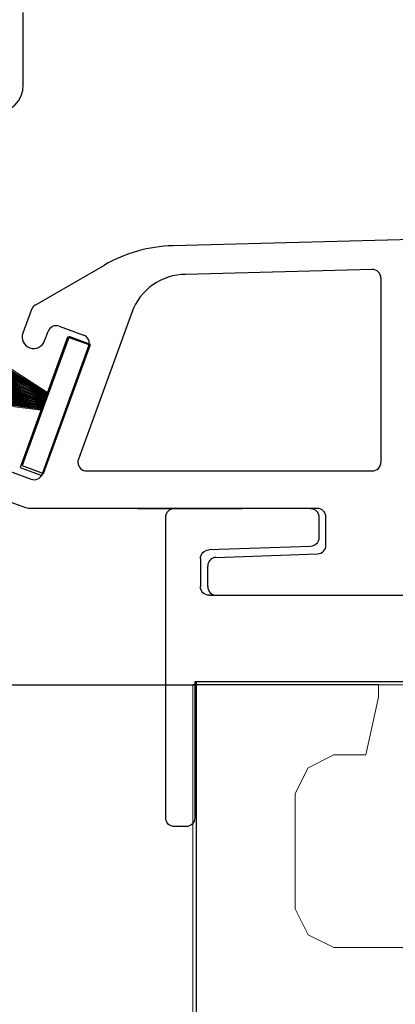
# Model space of a CAD drawing. Units: inches. Extents: x 10 to 3141, y 10 to 832.
# Drawn here: x 296 to 306, y 560 to 585 of the extents above; entities that cross this region are included whole.
import ezdxf

# ---------------------------------------------------------------- set-up
doc = ezdxf.new("R2010")
doc.units = ezdxf.units.IN
doc.header["$MEASUREMENT"] = 0
doc.layers.add('AM_8', color=7, linetype='Continuous')

# ---------------------------------------------------------------- blocks, each defined once
blk = doc.blocks.new('block 3')
at = {"layer": 'AM_8', "color": 7, "lineweight": 9}
for points in [[(300.371, 504.533), (300.371, 568.196), (305.203, 568.196), (305.203, 567.862), (304.87, 566.362), (304.037, 566.362), (303.371, 566.029), (303.037, 565.363), (303.037, 562.363), (303.371, 561.695), (304.037, 561.363), (309.37, 561.363)], [(300.371, 568.196), (303.037, 568.196)]]:
    blk.add_lwpolyline(points, dxfattribs=at)
blk = doc.blocks.new('block 641')
at = {"layer": 'AM_8', "color": 7, "lineweight": 25}
blk.add_lwpolyline([(295.962, 583.768), (295.962, 585.644)], dxfattribs=at)
blk = doc.blocks.new('block 645')
at = {"layer": 'AM_8', "color": 7, "lineweight": 25}
blk.add_open_spline([(295.211, 583.017), (295.627, 583.017), (295.962, 583.354), (295.962, 583.768)], degree=3, dxfattribs=at)
blk = doc.blocks.new('block 573')
at = {"layer": 'AM_8'}
for name in ['block 641', 'block 645']:
    blk.add_blockref(name, (0, 0), dxfattribs=at)
blk = doc.blocks.new('block 667')
at = {"layer": 'AM_8', "color": 7, "lineweight": 25}
blk.add_lwpolyline([(270.392, 568.185), (300.425, 568.185)], dxfattribs=at)
blk = doc.blocks.new('block 5736')
at = {"layer": 'AM_8', "color": 253, "lineweight": 25}
blk.add_lwpolyline([(300.431, 568.181), (310.336, 568.188)], dxfattribs=at)
blk = doc.blocks.new('block 5985')
at = {"layer": 'AM_8', "color": 7, "lineweight": 25}
blk.add_lwpolyline([(300.982, 570.511), (322.791, 570.511)], dxfattribs=at)
blk = doc.blocks.new('block 6014')
at = {"layer": 'AM_8', "color": 7, "lineweight": 25}
blk.add_lwpolyline([(326.14, 580.271), (299.849, 579.585)], dxfattribs=at)
blk = doc.blocks.new('block 6025')
at = {"layer": 'AM_8', "color": 7, "lineweight": 25}
blk.add_lwpolyline([(305.033, 578.97), (300.184, 578.842)], dxfattribs=at)
blk = doc.blocks.new('block 6026')
at = {"layer": 'AM_8', "color": 7, "lineweight": 25}
blk.add_open_spline([(305.264, 578.743), (305.264, 578.866), (305.161, 578.97), (305.035, 578.97), (305.034, 578.97), (305.034, 578.97), (305.033, 578.97)], degree=3, knots=[0, 0, 0, 0, 1, 1, 1, 2, 2, 2, 2], dxfattribs=at)
blk = doc.blocks.new('block 6045')
at = {"layer": 'AM_8', "color": 7, "lineweight": 25}
blk.add_lwpolyline([(296.172, 577.925), (295.952, 577.318)], dxfattribs=at)
blk = doc.blocks.new('block 6158')
at = {"layer": 'AM_8', "color": 7, "lineweight": 25}
blk.add_open_spline([(300.76, 570.735), (300.76, 570.61), (300.86, 570.511), (300.982, 570.511)], degree=3, dxfattribs=at)
blk = doc.blocks.new('block 6159')
at = {"layer": 'AM_8', "color": 7, "lineweight": 25}
blk.add_lwpolyline([(300.972, 571.494), (303.617, 571.586)], dxfattribs=at)
blk = doc.blocks.new('block 6160')
at = {"layer": 'AM_8', "color": 7, "lineweight": 25}
blk.add_lwpolyline([(298.929, 572.764), (301.657, 572.764)], dxfattribs=at)
blk = doc.blocks.new('block 6161')
at = {"layer": 'AM_8', "color": 7, "lineweight": 25}
blk.add_lwpolyline([(303.835, 571.811), (303.835, 572.537)], dxfattribs=at)
blk = doc.blocks.new('block 6162')
at = {"layer": 'AM_8', "color": 7, "lineweight": 25}
blk.add_open_spline([(303.617, 571.586), (303.74, 571.589), (303.835, 571.692), (303.835, 571.811)], degree=3, dxfattribs=at)
blk = doc.blocks.new('block 6163')
at = {"layer": 'AM_8', "color": 7, "lineweight": 25}
blk.add_open_spline([(303.835, 572.537), (303.835, 572.661), (303.736, 572.764), (303.609, 572.764)], degree=3, dxfattribs=at)
blk = doc.blocks.new('block 6164')
at = {"layer": 'AM_8', "color": 7, "lineweight": 25}
blk.add_lwpolyline([(300.76, 570.735), (300.76, 571.268)], dxfattribs=at)
blk = doc.blocks.new('block 6165')
at = {"layer": 'AM_8', "color": 7, "lineweight": 25}
blk.add_open_spline([(300.972, 571.494), (300.853, 571.487), (300.76, 571.391), (300.76, 571.268)], degree=3, dxfattribs=at)
blk = doc.blocks.new('block 6166')
at = {"layer": 'AM_8', "color": 7, "lineweight": 25}
blk.add_lwpolyline([(305.264, 578.743), (305.264, 573.965)], dxfattribs=at)
blk = doc.blocks.new('block 6167')
at = {"layer": 'AM_8', "color": 7, "lineweight": 25}
blk.add_open_spline([(305.035, 573.738), (305.161, 573.738), (305.264, 573.84), (305.264, 573.965)], degree=3, dxfattribs=at)
blk = doc.blocks.new('block 6168')
at = {"layer": 'AM_8', "color": 7, "lineweight": 25}
blk.add_open_spline([(303.609, 572.764), (303.609, 572.764), (296.102, 572.764), (296.102, 572.764), (296.075, 572.764), (296.052, 572.767), (296.025, 572.776), (296.025, 572.776), (294.972, 573.16), (294.972, 573.16), (294.885, 573.192), (294.824, 573.276), (294.824, 573.37), (294.824, 573.37), (294.824, 574.182), (294.824, 574.182)], degree=3, knots=[0, 0, 0, 0, 1, 1, 1, 2, 2, 2, 3, 3, 3, 4, 4, 4, 5, 5, 5, 5], dxfattribs=at)
blk = doc.blocks.new('block 6171')
at = {"layer": 'AM_8', "color": 7, "lineweight": 25}
blk.add_open_spline([(295.952, 577.318), (295.895, 577.163), (295.975, 576.991), (296.132, 576.935), (296.287, 576.877), (296.46, 576.958), (296.516, 577.113)], degree=3, knots=[0, 0, 0, 0, 1, 1, 1, 2, 2, 2, 2], dxfattribs=at)
blk = doc.blocks.new('block 6173')
at = {"layer": 'AM_8', "color": 7, "lineweight": 25}
blk.add_lwpolyline([(296.893, 577.495), (297.53, 577.264)], dxfattribs=at)
blk = doc.blocks.new('block 6174')
at = {"layer": 'AM_8', "color": 7, "lineweight": 25}
blk.add_open_spline([(297.668, 576.974), (297.706, 577.092), (297.648, 577.22), (297.53, 577.264)], degree=3, dxfattribs=at)
blk = doc.blocks.new('block 6175')
at = {"layer": 'AM_8', "color": 7, "lineweight": 25}
blk.add_lwpolyline([(297.668, 576.974), (296.458, 573.657)], dxfattribs=at)
blk = doc.blocks.new('block 6176')
at = {"layer": 'AM_8', "color": 7, "lineweight": 25}
blk.add_open_spline([(296.17, 573.522), (296.287, 573.481), (296.415, 573.541), (296.458, 573.657)], degree=3, dxfattribs=at)
blk = doc.blocks.new('block 6177')
at = {"layer": 'AM_8', "color": 7, "lineweight": 25}
blk.add_lwpolyline([(295.535, 573.754), (296.17, 573.522)], dxfattribs=at)
blk = doc.blocks.new('block 6178')
at = {"layer": 'AM_8', "color": 7, "lineweight": 25}
blk.add_lwpolyline([(298.785, 577.853), (297.396, 574.042)], dxfattribs=at)
blk = doc.blocks.new('block 6179')
at = {"layer": 'AM_8', "color": 7, "lineweight": 25}
blk.add_open_spline([(300.184, 578.842), (299.557, 578.837), (298.997, 578.442), (298.785, 577.853)], degree=3, dxfattribs=at)
blk = doc.blocks.new('block 6180')
at = {"layer": 'AM_8', "color": 7, "lineweight": 25}
blk.add_open_spline([(297.396, 574.042), (297.354, 573.924), (297.412, 573.794), (297.53, 573.753), (297.554, 573.743), (297.581, 573.738), (297.608, 573.738)], degree=3, knots=[0, 0, 0, 0, 1, 1, 1, 2, 2, 2, 2], dxfattribs=at)
blk = doc.blocks.new('block 6181')
at = {"layer": 'AM_8', "color": 7, "lineweight": 25}
blk.add_lwpolyline([(297.608, 573.738), (305.035, 573.738)], dxfattribs=at)
blk = doc.blocks.new('block 6182')
at = {"layer": 'AM_8', "color": 7, "lineweight": 25}
blk.add_lwpolyline([(296.516, 577.113), (296.606, 577.36)], dxfattribs=at)
blk = doc.blocks.new('block 6183')
at = {"layer": 'AM_8', "color": 7, "lineweight": 25}
blk.add_open_spline([(296.893, 577.495), (296.779, 577.538), (296.646, 577.476), (296.606, 577.36)], degree=3, dxfattribs=at)
blk = doc.blocks.new('block 6186')
at = {"layer": 'AM_8', "color": 7, "lineweight": 25}
blk.add_lwpolyline([(296.271, 578.043), (298.07, 579.083)], dxfattribs=at)
blk = doc.blocks.new('block 6187')
at = {"layer": 'AM_8', "color": 7, "lineweight": 25}
blk.add_open_spline([(299.849, 579.585), (299.227, 579.568), (298.613, 579.396), (298.07, 579.083)], degree=3, dxfattribs=at)
blk = doc.blocks.new('block 6188')
at = {"layer": 'AM_8', "color": 7, "lineweight": 25}
blk.add_open_spline([(296.271, 578.043), (296.226, 578.015), (296.191, 577.974), (296.172, 577.925)], degree=3, dxfattribs=at)
blk = doc.blocks.new('block 5975')
at = {"layer": 'AM_8'}
for name in ['block 6014', 'block 6187', 'block 6186', 'block 6179', 'block 6025', 'block 6026', 'block 6166', 'block 6045', 'block 6188', 'block 6178', 'block 6171', 'block 6182', 'block 6183', 'block 6173', 'block 6174', 'block 6175', 'block 6168', 'block 6180', 'block 6167', 'block 6177', 'block 6181', 'block 6176', 'block 6160', 'block 6163', 'block 6161', 'block 6162', 'block 6165', 'block 6159', 'block 6164', 'block 6158', 'block 5985']:
    blk.add_blockref(name, (0, 0), dxfattribs=at)
blk = doc.blocks.new('block 6215')
at = {"layer": 'AM_8', "color": 7, "lineweight": 25}
blk.add_lwpolyline([(297.679, 577.01), (297.114, 577.215), (295.88, 573.829), (296.443, 573.622), (297.679, 577.01)], dxfattribs=at)
blk = doc.blocks.new('block 6216')
at = {"layer": 'AM_8', "color": 250, "lineweight": 13}
blk.add_lwpolyline([(296.495, 575.521), (286.476, 579.168)], dxfattribs=at)
blk = doc.blocks.new('block 6217')
at = {"layer": 'AM_8', "color": 250, "lineweight": 13}
blk.add_lwpolyline([(296.499, 575.535), (286.541, 579.345)], dxfattribs=at)
blk = doc.blocks.new('block 6218')
at = {"layer": 'AM_8', "color": 250, "lineweight": 13}
blk.add_lwpolyline([(296.506, 575.55), (286.613, 579.518)], dxfattribs=at)
blk = doc.blocks.new('block 6219')
at = {"layer": 'AM_8', "color": 250, "lineweight": 13}
blk.add_lwpolyline([(296.513, 575.564), (286.688, 579.689)], dxfattribs=at)
blk = doc.blocks.new('block 6220')
at = {"layer": 'AM_8', "color": 250, "lineweight": 13}
blk.add_lwpolyline([(296.518, 575.578), (286.767, 579.859)], dxfattribs=at)
blk = doc.blocks.new('block 6221')
at = {"layer": 'AM_8', "color": 250, "lineweight": 13}
blk.add_lwpolyline([(296.522, 575.593), (286.85, 580.026)], dxfattribs=at)
blk = doc.blocks.new('block 6222')
at = {"layer": 'AM_8', "color": 250, "lineweight": 13}
blk.add_lwpolyline([(296.527, 575.607), (286.936, 580.192)], dxfattribs=at)
blk = doc.blocks.new('block 6223')
at = {"layer": 'AM_8', "color": 250, "lineweight": 13}
blk.add_lwpolyline([(296.532, 575.622), (287.029, 580.356)], dxfattribs=at)
blk = doc.blocks.new('block 6224')
at = {"layer": 'AM_8', "color": 250, "lineweight": 13}
blk.add_lwpolyline([(296.538, 575.637), (287.124, 580.516)], dxfattribs=at)
blk = doc.blocks.new('block 6225')
at = {"layer": 'AM_8', "color": 250, "lineweight": 13}
blk.add_lwpolyline([(296.543, 575.65), (287.223, 580.675)], dxfattribs=at)
blk = doc.blocks.new('block 6226')
at = {"layer": 'AM_8', "color": 250, "lineweight": 13}
blk.add_lwpolyline([(296.551, 575.665), (287.329, 580.833)], dxfattribs=at)
blk = doc.blocks.new('block 6227')
at = {"layer": 'AM_8', "color": 250, "lineweight": 13}
blk.add_lwpolyline([(296.554, 575.681), (287.436, 580.984)], dxfattribs=at)
blk = doc.blocks.new('block 6228')
at = {"layer": 'AM_8', "color": 250, "lineweight": 13}
blk.add_lwpolyline([(296.56, 575.696), (287.547, 581.136)], dxfattribs=at)
blk = doc.blocks.new('block 6229')
at = {"layer": 'AM_8', "color": 250, "lineweight": 13}
blk.add_lwpolyline([(296.565, 575.712), (287.66, 581.281)], dxfattribs=at)
blk = doc.blocks.new('block 6230')
at = {"layer": 'AM_8', "color": 250, "lineweight": 13}
blk.add_lwpolyline([(296.57, 575.728), (287.779, 581.427)], dxfattribs=at)
blk = doc.blocks.new('block 6231')
at = {"layer": 'AM_8', "color": 250, "lineweight": 13}
blk.add_lwpolyline([(296.491, 575.509), (286.414, 578.993)], dxfattribs=at)
blk = doc.blocks.new('block 6232')
at = {"layer": 'AM_8', "color": 250, "lineweight": 13}
blk.add_lwpolyline([(296.487, 575.494), (286.356, 578.813)], dxfattribs=at)
blk = doc.blocks.new('block 6233')
at = {"layer": 'AM_8', "color": 250, "lineweight": 13}
blk.add_lwpolyline([(296.481, 575.479), (286.303, 578.635)], dxfattribs=at)
blk = doc.blocks.new('block 6234')
at = {"layer": 'AM_8', "color": 250, "lineweight": 13}
blk.add_lwpolyline([(296.477, 575.465), (286.256, 578.454)], dxfattribs=at)
blk = doc.blocks.new('block 6235')
at = {"layer": 'AM_8', "color": 250, "lineweight": 13}
blk.add_lwpolyline([(296.471, 575.451), (286.214, 578.271)], dxfattribs=at)
blk = doc.blocks.new('block 6236')
at = {"layer": 'AM_8', "color": 250, "lineweight": 13}
blk.add_lwpolyline([(296.466, 575.435), (286.171, 578.088)], dxfattribs=at)
blk = doc.blocks.new('block 6237')
at = {"layer": 'AM_8', "color": 250, "lineweight": 13}
blk.add_lwpolyline([(296.46, 575.423), (286.136, 577.904)], dxfattribs=at)
blk = doc.blocks.new('block 6238')
at = {"layer": 'AM_8', "color": 250, "lineweight": 13}
blk.add_lwpolyline([(296.455, 575.408), (286.106, 577.719)], dxfattribs=at)
blk = doc.blocks.new('block 6239')
at = {"layer": 'AM_8', "color": 250, "lineweight": 13}
blk.add_lwpolyline([(296.45, 575.394), (286.082, 577.534)], dxfattribs=at)
blk = doc.blocks.new('block 6240')
at = {"layer": 'AM_8', "color": 250, "lineweight": 13}
blk.add_lwpolyline([(296.443, 575.378), (286.061, 577.349)], dxfattribs=at)
blk = doc.blocks.new('block 6241')
at = {"layer": 'AM_8', "color": 250, "lineweight": 13}
blk.add_lwpolyline([(296.44, 575.363), (286.042, 577.162)], dxfattribs=at)
blk = doc.blocks.new('block 6242')
at = {"layer": 'AM_8', "color": 250, "lineweight": 13}
blk.add_lwpolyline([(296.433, 575.347), (286.032, 576.974)], dxfattribs=at)
blk = doc.blocks.new('block 6243')
at = {"layer": 'AM_8', "color": 250, "lineweight": 13}
blk.add_lwpolyline([(296.428, 575.331), (286.024, 576.788)], dxfattribs=at)
blk = doc.blocks.new('block 6244')
at = {"layer": 'AM_8', "color": 250, "lineweight": 13}
blk.add_lwpolyline([(296.423, 575.316), (286.024, 576.601)], dxfattribs=at)
blk = doc.blocks.new('block 6214')
at = {"layer": 'AM_8'}
for name in ['block 6230', 'block 6228', 'block 6229', 'block 6227', 'block 6225', 'block 6226', 'block 6223', 'block 6224', 'block 6222', 'block 6220', 'block 6221', 'block 6219', 'block 6217', 'block 6218', 'block 6216', 'block 6231', 'block 6233', 'block 6232', 'block 6234', 'block 6236', 'block 6235', 'block 6237', 'block 6238', 'block 6240', 'block 6239', 'block 6241', 'block 6215', 'block 6243', 'block 6242', 'block 6244']:
    blk.add_blockref(name, (0, 0), dxfattribs=at)
blk = doc.blocks.new('block 6283')
at = {"layer": 'AM_8', "color": 7, "lineweight": 25}
blk.add_lwpolyline([(300.462, 568.265), (300.462, 406.117)], dxfattribs=at)
blk = doc.blocks.new('block 6309')
at = {"layer": 'AM_8', "color": 1, "lineweight": 25}
blk.add_lwpolyline([(324.226, 568.257), (300.421, 568.257)], dxfattribs=at)
blk = doc.blocks.new('block 6312')
at = {"layer": 'AM_8', "color": 1, "lineweight": 25}
blk.add_lwpolyline([(300.421, 568.257), (300.421, 564.728)], dxfattribs=at)
blk = doc.blocks.new('block 6313')
at = {"layer": 'AM_8', "color": 1, "lineweight": 25}
blk.add_open_spline([(300.421, 564.728), (300.421, 564.602), (300.316, 564.502), (300.193, 564.502)], degree=3, dxfattribs=at)
blk = doc.blocks.new('block 6314')
at = {"layer": 'AM_8', "color": 1, "lineweight": 25}
blk.add_lwpolyline([(300.193, 564.502), (299.894, 564.502)], dxfattribs=at)
blk = doc.blocks.new('block 6315')
at = {"layer": 'AM_8', "color": 1, "lineweight": 25}
blk.add_open_spline([(299.894, 564.502), (299.768, 564.502), (299.668, 564.602), (299.668, 564.728)], degree=3, dxfattribs=at)
blk = doc.blocks.new('block 6316')
at = {"layer": 'AM_8', "color": 1, "lineweight": 25}
blk.add_lwpolyline([(299.668, 564.728), (299.668, 572.537)], dxfattribs=at)
blk = doc.blocks.new('block 6317')
at = {"layer": 'AM_8', "color": 1, "lineweight": 25}
blk.add_lwpolyline([(303.426, 572.764), (299.894, 572.764)], dxfattribs=at)
blk = doc.blocks.new('block 6318')
at = {"layer": 'AM_8', "color": 1, "lineweight": 25}
blk.add_open_spline([(303.426, 572.764), (303.55, 572.764), (303.649, 572.661), (303.649, 572.537)], degree=3, dxfattribs=at)
blk = doc.blocks.new('block 6319')
at = {"layer": 'AM_8', "color": 1, "lineweight": 25}
blk.add_open_spline([(299.668, 572.537), (299.668, 572.661), (299.768, 572.764), (299.894, 572.764)], degree=3, dxfattribs=at)
blk = doc.blocks.new('block 6320')
at = {"layer": 'AM_8', "color": 1, "lineweight": 25}
blk.add_lwpolyline([(300.796, 570.511), (306.953, 570.511)], dxfattribs=at)
blk = doc.blocks.new('block 6321')
at = {"layer": 'AM_8', "color": 1, "lineweight": 25}
blk.add_lwpolyline([(303.649, 572.537), (303.649, 572.003)], dxfattribs=at)
blk = doc.blocks.new('block 6322')
at = {"layer": 'AM_8', "color": 1, "lineweight": 25}
blk.add_open_spline([(303.649, 572.003), (303.649, 571.883), (303.552, 571.783), (303.432, 571.779)], degree=3, dxfattribs=at)
blk = doc.blocks.new('block 6323')
at = {"layer": 'AM_8', "color": 1, "lineweight": 25}
blk.add_lwpolyline([(300.567, 571.461), (300.567, 570.735)], dxfattribs=at)
blk = doc.blocks.new('block 6324')
at = {"layer": 'AM_8', "color": 1, "lineweight": 25}
blk.add_open_spline([(300.796, 570.511), (300.67, 570.511), (300.567, 570.61), (300.567, 570.735)], degree=3, dxfattribs=at)
blk = doc.blocks.new('block 6325')
at = {"layer": 'AM_8', "color": 1, "lineweight": 25}
blk.add_lwpolyline([(303.432, 571.779), (300.788, 571.686)], dxfattribs=at)
blk = doc.blocks.new('block 6326')
at = {"layer": 'AM_8', "color": 1, "lineweight": 25}
blk.add_open_spline([(300.567, 571.461), (300.567, 571.583), (300.667, 571.683), (300.788, 571.686)], degree=3, dxfattribs=at)
blk = doc.blocks.new('block 6290')
at = {"layer": 'AM_8'}
for name in ['block 6319', 'block 6317', 'block 6318', 'block 6316', 'block 6321', 'block 6322', 'block 6326', 'block 6325', 'block 6323', 'block 6324', 'block 6320', 'block 6309', 'block 6312', 'block 6315', 'block 6313', 'block 6314']:
    blk.add_blockref(name, (0, 0), dxfattribs=at)
blk = doc.blocks.new('block 6289')
at = {"layer": 'AM_8'}
blk.add_blockref('block 6290', (0, 0), dxfattribs=at)
blk = doc.blocks.new('block 4')
at = {"layer": 'AM_8'}
for name in ['block 573', 'block 6214', 'block 5975', 'block 6289', 'block 667', 'block 5736', 'block 6283']:
    blk.add_blockref(name, (0, 0), dxfattribs=at)
blk = doc.blocks.new('block 2')
at = {"layer": 'AM_8'}
for name in ['block 4', 'block 3']:
    blk.add_blockref(name, (0, 0), dxfattribs=at)
blk = doc.blocks.new('block 6383')
at = {"layer": 'AM_8', "color": 7, "lineweight": 25}
blk.add_lwpolyline([(297.71, 577.024), (297.153, 577.228), (295.933, 573.878), (296.492, 573.675), (297.71, 577.024)], dxfattribs=at)
blk = doc.blocks.new('block 6384')
at = {"layer": 'AM_8', "color": 7, "lineweight": 13}
blk.add_lwpolyline([(296.542, 575.552), (286.633, 579.159)], dxfattribs=at)
blk = doc.blocks.new('block 6385')
at = {"layer": 'AM_8', "color": 7, "lineweight": 13}
blk.add_lwpolyline([(296.547, 575.566), (286.699, 579.332)], dxfattribs=at)
blk = doc.blocks.new('block 6386')
at = {"layer": 'AM_8', "color": 7, "lineweight": 13}
blk.add_lwpolyline([(296.552, 575.581), (286.768, 579.504)], dxfattribs=at)
blk = doc.blocks.new('block 6387')
at = {"layer": 'AM_8', "color": 7, "lineweight": 13}
blk.add_lwpolyline([(296.556, 575.594), (286.843, 579.674)], dxfattribs=at)
blk = doc.blocks.new('block 6388')
at = {"layer": 'AM_8', "color": 7, "lineweight": 13}
blk.add_lwpolyline([(296.562, 575.609), (286.921, 579.841)], dxfattribs=at)
blk = doc.blocks.new('block 6389')
at = {"layer": 'AM_8', "color": 7, "lineweight": 13}
blk.add_lwpolyline([(296.568, 575.623), (287.002, 580.007)], dxfattribs=at)
blk = doc.blocks.new('block 6390')
at = {"layer": 'AM_8', "color": 7, "lineweight": 13}
blk.add_lwpolyline([(296.573, 575.637), (287.09, 580.17)], dxfattribs=at)
blk = doc.blocks.new('block 6391')
at = {"layer": 'AM_8', "color": 7, "lineweight": 13}
blk.add_lwpolyline([(296.579, 575.651), (287.181, 580.333)], dxfattribs=at)
blk = doc.blocks.new('block 6392')
at = {"layer": 'AM_8', "color": 7, "lineweight": 13}
blk.add_lwpolyline([(296.583, 575.665), (287.276, 580.492)], dxfattribs=at)
blk = doc.blocks.new('block 6393')
at = {"layer": 'AM_8', "color": 7, "lineweight": 13}
blk.add_lwpolyline([(296.587, 575.68), (287.375, 580.648)], dxfattribs=at)
blk = doc.blocks.new('block 6394')
at = {"layer": 'AM_8', "color": 7, "lineweight": 13}
blk.add_lwpolyline([(296.594, 575.695), (287.476, 580.803)], dxfattribs=at)
blk = doc.blocks.new('block 6395')
at = {"layer": 'AM_8', "color": 7, "lineweight": 13}
blk.add_lwpolyline([(296.599, 575.709), (287.581, 580.955)], dxfattribs=at)
blk = doc.blocks.new('block 6396')
at = {"layer": 'AM_8', "color": 7, "lineweight": 13}
blk.add_lwpolyline([(296.605, 575.725), (287.692, 581.103)], dxfattribs=at)
blk = doc.blocks.new('block 6397')
at = {"layer": 'AM_8', "color": 7, "lineweight": 13}
blk.add_lwpolyline([(296.611, 575.74), (287.805, 581.25)], dxfattribs=at)
blk = doc.blocks.new('block 6398')
at = {"layer": 'AM_8', "color": 7, "lineweight": 13}
blk.add_lwpolyline([(296.617, 575.756), (287.922, 581.393)], dxfattribs=at)
blk = doc.blocks.new('block 6399')
at = {"layer": 'AM_8', "color": 7, "lineweight": 13}
blk.add_lwpolyline([(296.538, 575.54), (286.573, 578.984)], dxfattribs=at)
blk = doc.blocks.new('block 6400')
at = {"layer": 'AM_8', "color": 7, "lineweight": 13}
blk.add_lwpolyline([(296.534, 575.525), (286.516, 578.809)], dxfattribs=at)
blk = doc.blocks.new('block 6401')
at = {"layer": 'AM_8', "color": 7, "lineweight": 13}
blk.add_lwpolyline([(296.528, 575.511), (286.464, 578.631)], dxfattribs=at)
blk = doc.blocks.new('block 6402')
at = {"layer": 'AM_8', "color": 7, "lineweight": 13}
blk.add_lwpolyline([(296.522, 575.497), (286.417, 578.452)], dxfattribs=at)
blk = doc.blocks.new('block 6403')
at = {"layer": 'AM_8', "color": 7, "lineweight": 13}
blk.add_lwpolyline([(296.517, 575.482), (286.372, 578.272)], dxfattribs=at)
blk = doc.blocks.new('block 6404')
at = {"layer": 'AM_8', "color": 7, "lineweight": 13}
blk.add_lwpolyline([(296.512, 575.468), (286.332, 578.091)], dxfattribs=at)
blk = doc.blocks.new('block 6405')
at = {"layer": 'AM_8', "color": 7, "lineweight": 13}
blk.add_lwpolyline([(296.506, 575.454), (286.297, 577.909)], dxfattribs=at)
blk = doc.blocks.new('block 6406')
at = {"layer": 'AM_8', "color": 7, "lineweight": 13}
blk.add_lwpolyline([(296.5, 575.439), (286.268, 577.726)], dxfattribs=at)
blk = doc.blocks.new('block 6407')
at = {"layer": 'AM_8', "color": 7, "lineweight": 13}
blk.add_lwpolyline([(296.496, 575.424), (286.243, 577.543)], dxfattribs=at)
blk = doc.blocks.new('block 6408')
at = {"layer": 'AM_8', "color": 7, "lineweight": 13}
blk.add_lwpolyline([(296.492, 575.41), (286.222, 577.359)], dxfattribs=at)
blk = doc.blocks.new('block 6409')
at = {"layer": 'AM_8', "color": 7, "lineweight": 13}
blk.add_lwpolyline([(296.486, 575.396), (286.206, 577.174)], dxfattribs=at)
blk = doc.blocks.new('block 6410')
at = {"layer": 'AM_8', "color": 7, "lineweight": 13}
blk.add_lwpolyline([(296.481, 575.38), (286.194, 576.989)], dxfattribs=at)
blk = doc.blocks.new('block 6411')
at = {"layer": 'AM_8', "color": 7, "lineweight": 13}
blk.add_lwpolyline([(296.475, 575.365), (286.188, 576.804)], dxfattribs=at)
blk = doc.blocks.new('block 6412')
at = {"layer": 'AM_8', "color": 7, "lineweight": 13}
blk.add_lwpolyline([(296.469, 575.349), (286.185, 576.619)], dxfattribs=at)
blk = doc.blocks.new('block 6382')
at = {"layer": 'AM_8'}
for name in ['block 6398', 'block 6397', 'block 6395', 'block 6396', 'block 6393', 'block 6394', 'block 6392', 'block 6390', 'block 6391', 'block 6389', 'block 6387', 'block 6388', 'block 6385', 'block 6386', 'block 6384', 'block 6399', 'block 6401', 'block 6400', 'block 6402', 'block 6404', 'block 6403', 'block 6405', 'block 6407', 'block 6406', 'block 6408', 'block 6409', 'block 6383', 'block 6411', 'block 6410', 'block 6412']:
    blk.add_blockref(name, (0, 0), dxfattribs=at)
blk = doc.blocks.new('block 6381')
at = {"layer": 'AM_8'}
blk.add_blockref('block 6382', (0, 0), dxfattribs=at)

msp = doc.modelspace()

# ---------------------------------------------------------------- block references
at = {"layer": 'AM_8'}
for name in ['block 2', 'block 6381']:
    msp.add_blockref(name, (0, 0), dxfattribs=at)

doc.saveas('drawing.dxf')
